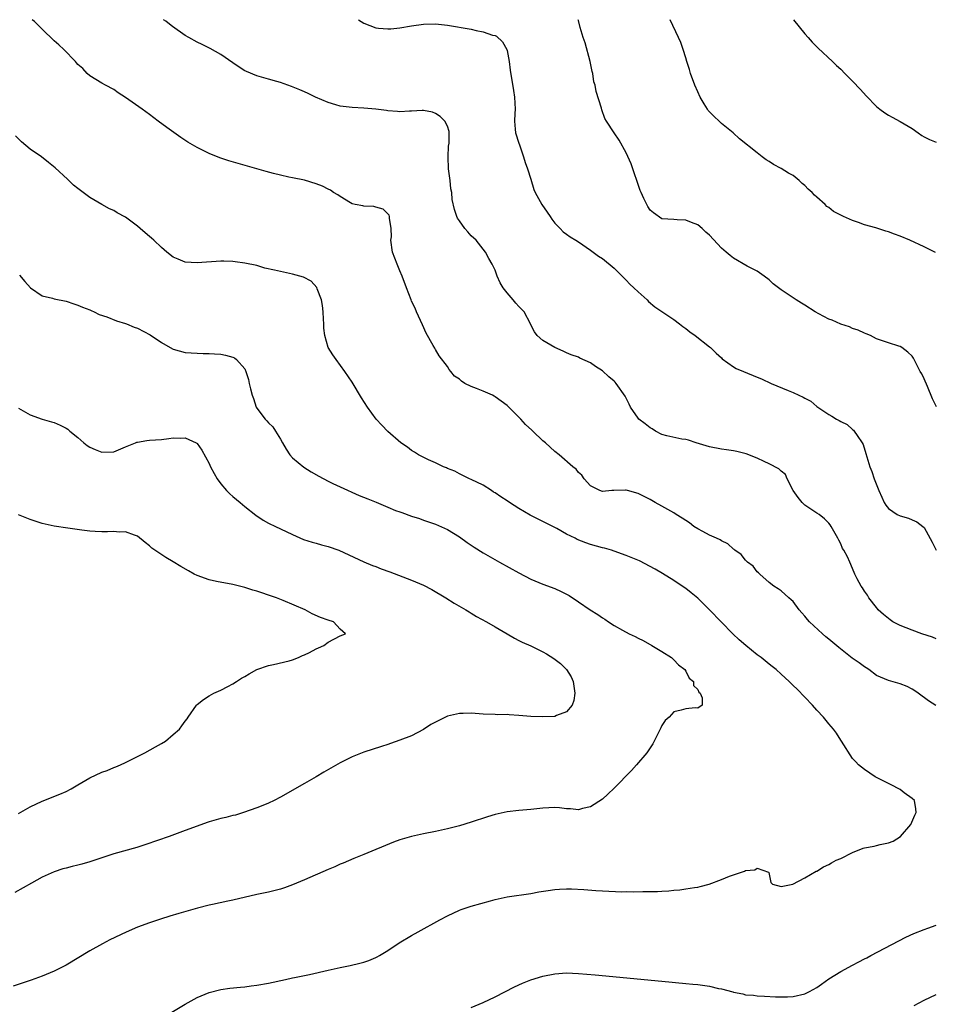
# Model space of a CAD drawing. Units: inches. Extents: x 2616000 to 2619000, y 1530000 to 1533000.
# Drawn here: x 2616397 to 2616551, y 1532835 to 1533000 of the extents above; entities that cross this region are included whole.
import ezdxf

# ---------------------------------------------------------------- set-up
doc = ezdxf.new("R2010")
doc.units = ezdxf.units.IN
doc.header["$MEASUREMENT"] = 0
doc.layers.add('LD26161530_10ft', color=132, linetype='Continuous')

msp = doc.modelspace()

# ---------------------------------------------------------------- linework, layer by layer
at = {"layer": 'LD26161530_10ft'}
for points, elevation in [([(2616550.96, 1532884.96), (2616549.76, 1532885.76), (2616548.02, 1532887), (2616547.44, 1532887.44), (2616547, 1532887.71), (2616546.15, 1532888.15), (2616545, 1532888.62), (2616543, 1532889.13), (2616541, 1532890.01), (2616539.7, 1532891), (2616539.29, 1532891.29), (2616539, 1532891.44), (2616538.12, 1532892.12), (2616536.92, 1532892.92), (2616534.66, 1532894.66), (2616533, 1532896.1), (2616532.5, 1532896.5), (2616531.92, 1532897), (2616529.78, 1532899), (2616529.41, 1532899.41), (2616529, 1532899.95), (2616528.49, 1532900.49), (2616528.04, 1532901), (2616527, 1532902.39), (2616526.68, 1532902.68), (2616526.27, 1532903), (2616525, 1532904.17), (2616524.52, 1532904.52), (2616523.76, 1532905), (2616523, 1532905.61), (2616521.44, 1532907), (2616521.23, 1532907.22), (2616521, 1532907.39), (2616520.31, 1532908.31), (2616519.38, 1532909), (2616519, 1532909.33), (2616518.27, 1532910.27), (2616517.24, 1532911), (2616517.12, 1532911.12), (2616517, 1532911.18), (2616516.07, 1532912.07), (2616515, 1532912.57), (2616514.75, 1532912.75), (2616514.16, 1532913), (2616513, 1532913.55), (2616511.87, 1532914.13), (2616511, 1532914.6), (2616510.36, 1532915), (2616509.6, 1532915.6), (2616509, 1532915.98), (2616508.4, 1532916.4), (2616507.39, 1532917), (2616507, 1532917.26), (2616505, 1532918.42), (2616503.88, 1532919), (2616503, 1532919.52), (2616502, 1532920), (2616501, 1532920.52), (2616499.22, 1532921), (2616499, 1532921.07), (2616498.91, 1532921.09), (2616496.95, 1532921.05), (2616496.6, 1532921), (2616495, 1532920.87), (2616494.57, 1532921), (2616493, 1532921.82), (2616491.97, 1532923), (2616491.57, 1532923.57), (2616491, 1532924.05), (2616490.6, 1532924.6), (2616490.06, 1532925), (2616487.73, 1532927), (2616487, 1532927.55), (2616485.46, 1532929), (2616485, 1532929.37), (2616483.34, 1532931), (2616483.15, 1532931.15), (2616482.1, 1532932.1), (2616481.3, 1532933), (2616479.3, 1532935), (2616479, 1532935.27), (2616478.03, 1532936.03), (2616477, 1532936.75), (2616476.84, 1532936.84), (2616476.54, 1532937), (2616475, 1532937.67), (2616473.87, 1532938.13), (2616473, 1532938.45), (2616471.95, 1532939), (2616471.35, 1532939.35), (2616471, 1532939.68), (2616470.21, 1532940.21), (2616469.55, 1532941), (2616469.31, 1532941.31), (2616469, 1532941.83), (2616467.64, 1532943.64), (2616467, 1532944.7), (2616466.88, 1532944.88), (2616466.63, 1532945.37), (2616465.44, 1532947.44), (2616464.8, 1532948.8), (2616463.82, 1532951), (2616463.59, 1532951.59), (2616463, 1532952.78), (2616462.9, 1532953), (2616462.13, 1532955), (2616461.4, 1532957), (2616461, 1532957.88), (2616460.55, 1532959), (2616459.81, 1532961), (2616459.53, 1532963), (2616459.59, 1532963.59), (2616459.58, 1532965), (2616459.27, 1532966.73), (2616459.29, 1532967), (2616459.22, 1532967.22), (2616458.24, 1532968.24), (2616457, 1532968.54), (2616456.67, 1532968.67), (2616455, 1532968.73), (2616454.79, 1532968.79), (2616453.52, 1532969), (2616453, 1532969.13), (2616452.71, 1532969.29), (2616451, 1532970.32), (2616450.61, 1532970.61), (2616449.91, 1532971), (2616449.4, 1532971.4), (2616449, 1532971.58), (2616448.06, 1532972.06), (2616447, 1532972.49), (2616445, 1532973.07), (2616443, 1532973.48), (2616442.41, 1532973.59), (2616441, 1532973.91), (2616439.79, 1532974.21), (2616438.56, 1532974.56), (2616433.86, 1532975.86), (2616432.32, 1532976.32), (2616430.82, 1532976.82), (2616429, 1532977.56), (2616427, 1532978.56), (2616425.46, 1532979.46), (2616424.24, 1532980.24), (2616421.9, 1532981.9), (2616420.47, 1532983), (2616419, 1532984.11), (2616417.78, 1532985), (2616415, 1532986.94), (2616413.73, 1532987.73), (2616413, 1532988.27), (2616411.62, 1532989), (2616411, 1532989.36), (2616409.99, 1532989.99), (2616409, 1532990.58), (2616408.55, 1532991), (2616407.79, 1532991.79), (2616407, 1532992.49), (2616406.78, 1532992.78), (2616406.58, 1532993), (2616404.61, 1532995), (2616403.79, 1532995.79), (2616403, 1532996.46), (2616401, 1532998.42), (2616399.68, 1532999.68), (2616399.3, 1533000)], 8160), ([(2616551, 1532896.16), (2616550.41, 1532896.41), (2616548.62, 1532897), (2616547, 1532897.59), (2616545, 1532898.38), (2616543.77, 1532899), (2616543.33, 1532899.33), (2616543, 1532899.54), (2616542.21, 1532900.21), (2616541.31, 1532901), (2616541.19, 1532901.19), (2616541, 1532901.39), (2616539.71, 1532903), (2616539.49, 1532903.49), (2616539, 1532904.13), (2616538.67, 1532904.67), (2616538.41, 1532905), (2616537.79, 1532906.21), (2616537.4, 1532907), (2616537.26, 1532907.26), (2616536.55, 1532909), (2616536.13, 1532909.87), (2616535.55, 1532911), (2616535.32, 1532911.32), (2616535, 1532912.1), (2616534.68, 1532912.68), (2616534.52, 1532913), (2616533.42, 1532915), (2616533.25, 1532915.25), (2616533, 1532915.54), (2616532.28, 1532916.28), (2616531.36, 1532917), (2616531, 1532917.21), (2616529, 1532918.59), (2616528.56, 1532919), (2616527.85, 1532919.85), (2616527.03, 1532921), (2616525.99, 1532923), (2616525.71, 1532923.71), (2616525, 1532924.27), (2616524.64, 1532924.64), (2616523, 1532925.49), (2616522.14, 1532925.87), (2616521, 1532926.42), (2616519.16, 1532927.16), (2616517.56, 1532927.56), (2616517, 1532927.67), (2616515.85, 1532927.85), (2616515, 1532927.95), (2616513, 1532928.33), (2616510.75, 1532929), (2616509.44, 1532929.44), (2616509, 1532929.56), (2616508.36, 1532929.64), (2616505.81, 1532930.19), (2616505, 1532930.44), (2616503.93, 1532931), (2616503.36, 1532931.36), (2616503, 1532931.52), (2616502.2, 1532932.2), (2616501.14, 1532933), (2616501, 1532933.16), (2616499.74, 1532935), (2616499.52, 1532935.52), (2616498.84, 1532936.84), (2616497.31, 1532939), (2616497.17, 1532939.17), (2616497, 1532939.35), (2616496.1, 1532940.1), (2616495, 1532941.1), (2616493.83, 1532941.83), (2616493, 1532942.44), (2616491.24, 1532943.24), (2616491, 1532943.37), (2616489.78, 1532943.78), (2616489, 1532944.12), (2616488.41, 1532944.41), (2616487, 1532945.02), (2616485, 1532946.21), (2616484.08, 1532947), (2616483.62, 1532947.62), (2616483, 1532948.82), (2616482.94, 1532949), (2616481.89, 1532951), (2616481.45, 1532951.45), (2616481, 1532951.87), (2616480.47, 1532952.47), (2616480.05, 1532953), (2616479, 1532954.2), (2616478.37, 1532955), (2616477.87, 1532955.87), (2616477.35, 1532957), (2616477, 1532957.96), (2616476.5, 1532959), (2616475.96, 1532959.96), (2616475.4, 1532961), (2616473.8, 1532963), (2616473, 1532963.76), (2616472.4, 1532964.4), (2616471.91, 1532965), (2616471, 1532966.25), (2616470.71, 1532966.71), (2616470.58, 1532967), (2616470.17, 1532968.17), (2616469.82, 1532969.82), (2616469.72, 1532971), (2616469.6, 1532971.6), (2616469.44, 1532973), (2616469.16, 1532975), (2616469.1, 1532977), (2616469.2, 1532978.8), (2616469.3, 1532979.3), (2616469.27, 1532981.27), (2616469, 1532982.15), (2616468.54, 1532983), (2616467.77, 1532983.77), (2616467, 1532984.29), (2616466.47, 1532984.47), (2616465, 1532984.77), (2616464.77, 1532984.77), (2616463, 1532984.67), (2616462.66, 1532984.66), (2616461, 1532984.57), (2616460.61, 1532984.61), (2616459, 1532984.73), (2616458.78, 1532984.78), (2616457, 1532985), (2616455, 1532985.17), (2616453, 1532985.26), (2616451, 1532985.52), (2616450.27, 1532985.73), (2616449, 1532986.13), (2616446.87, 1532987), (2616445.63, 1532987.63), (2616445, 1532987.9), (2616444.25, 1532988.25), (2616442.82, 1532988.82), (2616441, 1532989.49), (2616440.35, 1532989.65), (2616439, 1532990.04), (2616437, 1532990.57), (2616435.29, 1532991.29), (2616435, 1532991.43), (2616434.05, 1532992.05), (2616433, 1532992.75), (2616431, 1532994.17), (2616429.19, 1532995.19), (2616427.85, 1532995.85), (2616427, 1532996.24), (2616425.58, 1532997), (2616425, 1532997.34), (2616422.84, 1532998.84), (2616422.62, 1532999), (2616421.73, 1532999.73), (2616421.35, 1533000)], 8170), ([(2616454.09, 1533000), (2616455, 1532999.42), (2616455.97, 1532999), (2616457, 1532998.63), (2616457.44, 1532998.57), (2616459, 1532998.46), (2616459.53, 1532998.47), (2616461, 1532998.64), (2616462.96, 1532998.96), (2616465, 1532999.25), (2616467, 1532999.31), (2616469, 1532999.1), (2616473, 1532998.4), (2616473.81, 1532998.19), (2616475, 1532997.99), (2616476.58, 1532997.42), (2616477, 1532997.33), (2616477.24, 1532997.24), (2616478.27, 1532996.27), (2616478.96, 1532995), (2616479, 1532994.85), (2616479.36, 1532993), (2616479.51, 1532991.51), (2616480.1, 1532988.1), (2616480.27, 1532987), (2616480.35, 1532985), (2616480.29, 1532984.29), (2616480.26, 1532983), (2616480.39, 1532981.61), (2616480.42, 1532981), (2616481, 1532979.26), (2616481.07, 1532979), (2616481.77, 1532977), (2616482.03, 1532976.03), (2616482.43, 1532975), (2616483, 1532973.24), (2616483.5, 1532971.5), (2616483.73, 1532971), (2616484.87, 1532969), (2616485.72, 1532967.72), (2616486.26, 1532967), (2616486.54, 1532966.54), (2616487, 1532965.88), (2616487.9, 1532965), (2616488.44, 1532964.44), (2616489, 1532964.04), (2616489.59, 1532963.59), (2616490.53, 1532963), (2616491, 1532962.73), (2616493, 1532961.36), (2616493.47, 1532961), (2616494.36, 1532960.36), (2616495, 1532959.94), (2616497, 1532958.33), (2616498.64, 1532956.64), (2616499, 1532956.32), (2616499.62, 1532955.62), (2616500.31, 1532955), (2616501, 1532954.33), (2616502.52, 1532953), (2616502.75, 1532952.75), (2616503.82, 1532951.82), (2616507, 1532949.69), (2616507.97, 1532949), (2616508.53, 1532948.53), (2616509, 1532948.22), (2616509.66, 1532947.66), (2616510.57, 1532947), (2616513, 1532945.13), (2616513.14, 1532945), (2616514.08, 1532944.08), (2616515, 1532943.25), (2616515.12, 1532943.12), (2616517, 1532941.79), (2616517.48, 1532941.48), (2616518.67, 1532941), (2616521, 1532940.02), (2616521.73, 1532939.73), (2616523.31, 1532939), (2616526.2, 1532937.8), (2616527, 1532937.49), (2616527.95, 1532937), (2616528.69, 1532936.69), (2616529, 1532936.51), (2616530, 1532936), (2616531, 1532935.13), (2616533, 1532933.76), (2616533.51, 1532933.51), (2616534.3, 1532933), (2616534.77, 1532932.77), (2616535, 1532932.59), (2616536.07, 1532932.07), (2616537, 1532931.25), (2616537.15, 1532931.15), (2616537.27, 1532931), (2616537.74, 1532930.26), (2616538.63, 1532929), (2616538.75, 1532928.75), (2616539.24, 1532927.24), (2616539.9, 1532925), (2616540.22, 1532924.22), (2616540.62, 1532923), (2616541.39, 1532921), (2616541.9, 1532919.9), (2616542.28, 1532919), (2616542.55, 1532918.55), (2616543, 1532917.99), (2616544.49, 1532917), (2616545, 1532916.79), (2616546.37, 1532916.37), (2616547, 1532916.13), (2616547.79, 1532915.79), (2616548.81, 1532915), (2616549, 1532914.8), (2616550.33, 1532912.33), (2616551.01, 1532911)], 8180), ([(2616551.05, 1532935.05), (2616550.39, 1532936.39), (2616549.55, 1532938.45), (2616549, 1532939.75), (2616548.6, 1532940.6), (2616548.36, 1532941), (2616547.66, 1532942.34), (2616547.23, 1532943.23), (2616547, 1532943.55), (2616546.24, 1532944.24), (2616545.27, 1532945), (2616545, 1532945.16), (2616544.74, 1532945.26), (2616543, 1532945.8), (2616541, 1532946.48), (2616540, 1532947), (2616539.29, 1532947.29), (2616539, 1532947.39), (2616537.92, 1532947.92), (2616537, 1532948.22), (2616536.48, 1532948.48), (2616535, 1532948.94), (2616533.58, 1532949.58), (2616533, 1532949.79), (2616531.35, 1532950.65), (2616530.71, 1532951), (2616529, 1532952.12), (2616528.43, 1532952.43), (2616527.51, 1532953), (2616525.85, 1532954.15), (2616525, 1532954.71), (2616523.69, 1532955.69), (2616523, 1532956.35), (2616522.18, 1532957), (2616521, 1532957.8), (2616519.33, 1532958.67), (2616517, 1532959.98), (2616516.43, 1532960.43), (2616515.8, 1532961), (2616515, 1532961.68), (2616513, 1532963.85), (2616512.38, 1532964.38), (2616511.75, 1532965), (2616511, 1532965.58), (2616509.96, 1532965.96), (2616509, 1532966.37), (2616507.55, 1532966.45), (2616507, 1532966.46), (2616505, 1532966.59), (2616503.58, 1532967.58), (2616503, 1532968.06), (2616502.64, 1532968.64), (2616502.44, 1532969), (2616501.98, 1532970.02), (2616501.49, 1532971), (2616501.34, 1532971.34), (2616499.82, 1532975.82), (2616499, 1532977.65), (2616497.8, 1532979.8), (2616496.98, 1532981), (2616495.7, 1532983), (2616495.44, 1532983.44), (2616494.9, 1532984.9), (2616494.84, 1532985.16), (2616493.94, 1532987.94), (2616493.77, 1532989), (2616493.59, 1532989.59), (2616493.38, 1532991), (2616493.3, 1532991.3), (2616492.98, 1532993), (2616492.11, 1532996.11), (2616491.8, 1532997), (2616491.29, 1532998.71), (2616491, 1532999.84), (2616490.95, 1533000)], 8190), ([(2616550.93, 1532960.93), (2616549, 1532961.87), (2616546.61, 1532963), (2616545, 1532963.69), (2616544.03, 1532964.03), (2616543, 1532964.44), (2616542.55, 1532964.55), (2616540.9, 1532965.1), (2616539, 1532965.61), (2616538.01, 1532965.99), (2616537, 1532966.3), (2616535.46, 1532967), (2616535.13, 1532967.13), (2616535, 1532967.22), (2616533.8, 1532967.8), (2616533, 1532968.49), (2616532.69, 1532968.69), (2616532.39, 1532969), (2616531, 1532970.24), (2616530.59, 1532970.59), (2616530.22, 1532971), (2616529.56, 1532971.56), (2616529, 1532972.19), (2616528.54, 1532972.54), (2616528.03, 1532973), (2616527, 1532973.84), (2616526.26, 1532974.26), (2616525, 1532975.06), (2616523.7, 1532975.7), (2616523, 1532976.2), (2616522.51, 1532976.51), (2616521.81, 1532977), (2616521, 1532977.67), (2616518.04, 1532980.04), (2616516.95, 1532981), (2616515, 1532982.58), (2616514.6, 1532983), (2616513.75, 1532983.75), (2616513, 1532984.52), (2616512.78, 1532984.78), (2616512.64, 1532985), (2616512.11, 1532985.89), (2616511.42, 1532987), (2616511, 1532987.91), (2616510.54, 1532989), (2616509.81, 1532991), (2616509.63, 1532991.63), (2616509.17, 1532993), (2616509, 1532993.58), (2616508.55, 1532995), (2616508.16, 1532996.16), (2616507.79, 1532997), (2616506.36, 1533000)], 8200), ([(2616527.1, 1533000), (2616529, 1532997.62), (2616529.53, 1532997), (2616530.22, 1532996.22), (2616531.22, 1532995.22), (2616533.62, 1532993), (2616534.32, 1532992.32), (2616535, 1532991.71), (2616535.72, 1532991), (2616537, 1532989.7), (2616538.31, 1532988.31), (2616539.25, 1532987.25), (2616541, 1532985.46), (2616541.56, 1532985), (2616542.4, 1532984.4), (2616543, 1532984), (2616543.63, 1532983.63), (2616545, 1532982.93), (2616547, 1532981.74), (2616548.01, 1532981), (2616548.6, 1532980.6), (2616549, 1532980.37), (2616549.92, 1532979.92), (2616551, 1532979.47)], 8210), ([(2616421.92, 1532833), (2616425, 1532834.83), (2616427, 1532835.95), (2616429, 1532836.8), (2616431, 1532837.31), (2616432.47, 1532837.53), (2616434.28, 1532837.72), (2616435, 1532837.77), (2616436.07, 1532837.93), (2616437, 1532838.02), (2616439, 1532838.38), (2616441.82, 1532839), (2616443, 1532839.27), (2616443.33, 1532839.33), (2616445, 1532839.69), (2616445.85, 1532839.85), (2616449, 1532840.58), (2616451, 1532841.02), (2616452.67, 1532841.33), (2616454.29, 1532841.71), (2616455, 1532841.9), (2616455.82, 1532842.18), (2616457, 1532842.67), (2616457.23, 1532842.77), (2616457.61, 1532843), (2616459, 1532843.86), (2616460.88, 1532845.12), (2616463, 1532846.37), (2616464.09, 1532847), (2616467.71, 1532849), (2616469, 1532849.69), (2616471, 1532850.62), (2616471.28, 1532850.72), (2616473, 1532851.29), (2616476.21, 1532852.21), (2616477, 1532852.42), (2616479, 1532852.86), (2616483, 1532853.43), (2616484.32, 1532853.68), (2616485.92, 1532853.92), (2616487, 1532854.1), (2616487.83, 1532854.17), (2616489, 1532854.21), (2616489.8, 1532854.2), (2616491.92, 1532854.08), (2616493.91, 1532853.91), (2616495, 1532853.85), (2616498.28, 1532853.72), (2616499, 1532853.73), (2616500.3, 1532853.7), (2616501.77, 1532853.77), (2616503, 1532853.76), (2616504.24, 1532853.76), (2616505, 1532853.83), (2616506.14, 1532853.86), (2616507, 1532853.96), (2616507.98, 1532854.02), (2616509, 1532854.18), (2616510.44, 1532854.44), (2616511, 1532854.5), (2616511.42, 1532854.58), (2616512.94, 1532855), (2616515, 1532855.75), (2616516.33, 1532856.33), (2616517, 1532856.53), (2616518.84, 1532857.16), (2616519, 1532857.27), (2616520.59, 1532857.41), (2616521, 1532857.65), (2616522.88, 1532857), (2616522.95, 1532856.95), (2616523.26, 1532855.26), (2616523.53, 1532855), (2616525, 1532854.62), (2616526.98, 1532854.98), (2616529, 1532856.07), (2616530.86, 1532857.14), (2616531, 1532857.18), (2616532.11, 1532857.89), (2616533, 1532858.29), (2616533.44, 1532858.56), (2616534.23, 1532859), (2616535, 1532859.32), (2616537, 1532860.29), (2616538.77, 1532861), (2616539, 1532861.07), (2616540.62, 1532861.38), (2616541, 1532861.46), (2616541.63, 1532861.63), (2616543, 1532861.91), (2616543.8, 1532862.2), (2616545.03, 1532862.97), (2616546.76, 1532865), (2616547.46, 1532866.54), (2616547.68, 1532867), (2616547.63, 1532867.63), (2616547.36, 1532869), (2616547, 1532869.37), (2616545.67, 1532870.33), (2616545, 1532870.85), (2616544.75, 1532871), (2616543.59, 1532871.59), (2616543, 1532871.85), (2616540.79, 1532873), (2616539, 1532874.21), (2616537.96, 1532875), (2616537.52, 1532875.52), (2616537, 1532876.09), (2616535.13, 1532879), (2616535, 1532879.16), (2616534.29, 1532880.29), (2616533.78, 1532881), (2616533, 1532881.87), (2616532.11, 1532883), (2616531, 1532884.17), (2616530.28, 1532885), (2616527.69, 1532887.69), (2616527, 1532888.34), (2616526.36, 1532889), (2616525, 1532890.22), (2616524.16, 1532891), (2616523.52, 1532891.52), (2616523, 1532891.91), (2616521.63, 1532893), (2616521, 1532893.47), (2616519.07, 1532895), (2616517.97, 1532895.97), (2616516.9, 1532897), (2616514.92, 1532899), (2616513, 1532901), (2616511, 1532902.95), (2616509.88, 1532903.88), (2616509, 1532904.57), (2616508.39, 1532905), (2616507, 1532905.92), (2616505.11, 1532907.11), (2616503.86, 1532907.85), (2616501.22, 1532909.22), (2616499, 1532910.13), (2616497, 1532910.84), (2616496.52, 1532911), (2616495.34, 1532911.34), (2616495, 1532911.41), (2616493, 1532911.97), (2616492.23, 1532912.23), (2616490.8, 1532912.8), (2616490.44, 1532913), (2616489, 1532913.7), (2616487.36, 1532914.64), (2616486.68, 1532915), (2616482.91, 1532916.91), (2616481, 1532917.98), (2616479.4, 1532919), (2616479, 1532919.28), (2616477.94, 1532919.94), (2616477, 1532920.64), (2616476.76, 1532920.76), (2616476.38, 1532921), (2616475, 1532921.91), (2616473, 1532922.88), (2616472.7, 1532923), (2616471, 1532923.81), (2616470.25, 1532924.25), (2616469, 1532924.74), (2616468.84, 1532924.84), (2616468.37, 1532925), (2616467, 1532925.68), (2616465.83, 1532926.17), (2616464.12, 1532927), (2616463.48, 1532927.48), (2616463, 1532927.75), (2616462.31, 1532928.31), (2616461.21, 1532929), (2616459, 1532930.94), (2616458.01, 1532932.01), (2616457.07, 1532933), (2616455.6, 1532935), (2616454.58, 1532936.58), (2616453, 1532939.2), (2616451.79, 1532941), (2616450.32, 1532943), (2616449.78, 1532943.78), (2616449, 1532945), (2616448.41, 1532947), (2616448.27, 1532948.27), (2616448.26, 1532949), (2616448.23, 1532949.77), (2616448.16, 1532951), (2616448.05, 1532952.05), (2616447.86, 1532953), (2616447.16, 1532954.84), (2616447.09, 1532955.09), (2616446.13, 1532956.13), (2616444.82, 1532956.82), (2616443, 1532957.34), (2616441, 1532957.74), (2616439.99, 1532958.01), (2616438.34, 1532958.34), (2616437, 1532958.74), (2616435, 1532959.18), (2616433.4, 1532959.4), (2616433, 1532959.44), (2616431.48, 1532959.48), (2616431, 1532959.49), (2616427, 1532959.2), (2616425, 1532959.34), (2616423.84, 1532959.84), (2616423, 1532960.15), (2616421.92, 1532961), (2616421, 1532961.78), (2616419.71, 1532963), (2616419.36, 1532963.36), (2616419, 1532963.62), (2616418.26, 1532964.26), (2616417.46, 1532965), (2616417, 1532965.39), (2616415, 1532966.88), (2616413.6, 1532967.6), (2616413, 1532968), (2616412.3, 1532968.3), (2616411, 1532969), (2616409, 1532970.16), (2616407.86, 1532971), (2616407, 1532971.67), (2616406.27, 1532972.27), (2616405.47, 1532973), (2616405.24, 1532973.24), (2616403.17, 1532975.17), (2616402.07, 1532976.07), (2616400.87, 1532977), (2616399, 1532978.29), (2616397.51, 1532979.51), (2616396.52, 1532980.52)], 8150), ([(2616397.17, 1532957.17), (2616398.1, 1532956.1), (2616399.02, 1532955.02), (2616401, 1532953.7), (2616402.72, 1532953.28), (2616403, 1532953.2), (2616405, 1532952.78), (2616406.32, 1532952.32), (2616407, 1532952.14), (2616407.76, 1532951.76), (2616409, 1532951.32), (2616409.2, 1532951.2), (2616409.71, 1532951), (2616410.56, 1532950.56), (2616411.85, 1532950.15), (2616413.47, 1532949.47), (2616415, 1532949.06), (2616415.16, 1532949), (2616416.43, 1532948.43), (2616417, 1532948.24), (2616419.12, 1532947.12), (2616421, 1532945.86), (2616422.49, 1532945), (2616423, 1532944.75), (2616425, 1532944.2), (2616427, 1532944.05), (2616428, 1532944), (2616429, 1532944.01), (2616429.93, 1532943.93), (2616431, 1532943.87), (2616431.75, 1532943.75), (2616433, 1532943.4), (2616433.29, 1532943.29), (2616433.63, 1532943), (2616435, 1532941.43), (2616435.19, 1532941), (2616435.64, 1532939.64), (2616435.74, 1532939), (2616435.94, 1532938.06), (2616436.23, 1532937), (2616436.44, 1532936.44), (2616436.92, 1532935), (2616437, 1532934.85), (2616438.44, 1532933), (2616438.72, 1532932.72), (2616439, 1532932.38), (2616439.71, 1532931.71), (2616440.17, 1532931), (2616441, 1532929.63), (2616441.33, 1532929), (2616441.95, 1532927.95), (2616442.56, 1532927), (2616443, 1532926.5), (2616444.91, 1532924.91), (2616446.15, 1532924.15), (2616447.41, 1532923.41), (2616449, 1532922.57), (2616449.78, 1532922.22), (2616451, 1532921.63), (2616454.2, 1532920.2), (2616455.63, 1532919.63), (2616457.05, 1532919.05), (2616459, 1532918.22), (2616460.31, 1532917.69), (2616461, 1532917.43), (2616461.33, 1532917.33), (2616463, 1532916.72), (2616464.33, 1532916.33), (2616465, 1532916.07), (2616467, 1532915.35), (2616469, 1532914.47), (2616471, 1532913.24), (2616472.31, 1532912.31), (2616473.51, 1532911.51), (2616475, 1532910.59), (2616477.73, 1532909), (2616481, 1532907.19), (2616483, 1532906.16), (2616485, 1532905.32), (2616487, 1532904.59), (2616488.1, 1532904.1), (2616489, 1532903.65), (2616489.41, 1532903.41), (2616491, 1532902.35), (2616492.98, 1532900.98), (2616494.23, 1532900.23), (2616495, 1532899.68), (2616495.44, 1532899.44), (2616496.05, 1532899), (2616497, 1532898.4), (2616498.41, 1532897.59), (2616499.51, 1532897), (2616500.52, 1532896.52), (2616501, 1532896.25), (2616501.84, 1532895.84), (2616503.33, 1532895), (2616505, 1532893.99), (2616506.6, 1532893), (2616507, 1532892.61), (2616507.78, 1532891.78), (2616508.82, 1532891), (2616509, 1532890.7), (2616509.56, 1532889.56), (2616510.27, 1532889), (2616510.3, 1532888.3), (2616511, 1532887.66), (2616511.19, 1532887.19), (2616511.42, 1532887), (2616511.74, 1532886.26), (2616511.74, 1532885), (2616511, 1532884.53), (2616510.57, 1532884.57), (2616509, 1532884.39), (2616508.2, 1532884.2), (2616507, 1532883.88), (2616506.23, 1532883), (2616505.57, 1532882.43), (2616505, 1532881.6), (2616504.8, 1532881.2), (2616504.44, 1532880.44), (2616503.72, 1532879), (2616503.45, 1532878.55), (2616503, 1532877.88), (2616502.44, 1532877), (2616500.75, 1532875), (2616499.92, 1532874.08), (2616497, 1532871.08), (2616495.92, 1532870.08), (2616495, 1532869.24), (2616493, 1532867.94), (2616491.66, 1532867.66), (2616491, 1532867.48), (2616489.64, 1532867.64), (2616489, 1532867.64), (2616487.79, 1532867.79), (2616487, 1532867.82), (2616485, 1532867.72), (2616483, 1532867.51), (2616481, 1532867.36), (2616479, 1532867.14), (2616477, 1532866.66), (2616475.74, 1532866.26), (2616473, 1532865.36), (2616471, 1532864.76), (2616469, 1532864.26), (2616467, 1532863.83), (2616465, 1532863.44), (2616463, 1532863.01), (2616461, 1532862.43), (2616459.94, 1532862.06), (2616455, 1532859.99), (2616453.31, 1532859.31), (2616451.49, 1532858.51), (2616451, 1532858.33), (2616450.09, 1532857.91), (2616449, 1532857.47), (2616445, 1532855.7), (2616443, 1532854.85), (2616441.65, 1532854.35), (2616441, 1532854.13), (2616440.1, 1532853.9), (2616439, 1532853.66), (2616437, 1532853.27), (2616433, 1532852.31), (2616432.16, 1532852.16), (2616429.59, 1532851.59), (2616429, 1532851.45), (2616427.06, 1532850.94), (2616423.94, 1532850.06), (2616422.39, 1532849.61), (2616420.87, 1532849.13), (2616419, 1532848.51), (2616417, 1532847.77), (2616415.06, 1532846.94), (2616412.37, 1532845.63), (2616411.14, 1532845), (2616409, 1532843.82), (2616405, 1532841.42), (2616404.21, 1532841), (2616403, 1532840.42), (2616401, 1532839.58), (2616399.13, 1532838.87), (2616396.11, 1532837.89)], 8140), ([(2616397, 1532934.83), (2616399, 1532933.7), (2616401, 1532933), (2616402.55, 1532932.55), (2616403, 1532932.44), (2616404, 1532932), (2616405, 1532931.49), (2616405.29, 1532931.29), (2616405.61, 1532931), (2616407, 1532929.91), (2616407.96, 1532929), (2616408.57, 1532928.57), (2616409, 1532928.32), (2616409.91, 1532927.91), (2616411, 1532927.46), (2616413, 1532927.49), (2616415, 1532928.34), (2616416.64, 1532929), (2616416.88, 1532929.12), (2616417, 1532929.15), (2616418.58, 1532929.42), (2616419, 1532929.47), (2616421, 1532929.6), (2616422.27, 1532929.73), (2616423, 1532929.85), (2616424.21, 1532929.79), (2616425, 1532929.87), (2616426.84, 1532929), (2616426.94, 1532928.94), (2616427, 1532928.88), (2616427.79, 1532927.79), (2616429, 1532925.58), (2616429.26, 1532925), (2616429.85, 1532923.85), (2616430.35, 1532923), (2616431, 1532922.14), (2616431.94, 1532921), (2616432.46, 1532920.46), (2616433, 1532920.04), (2616434.2, 1532919), (2616435, 1532918.35), (2616436.86, 1532916.86), (2616438.07, 1532916.07), (2616439, 1532915.55), (2616440.13, 1532915), (2616441, 1532914.6), (2616443, 1532913.65), (2616444.83, 1532912.83), (2616446.32, 1532912.33), (2616447, 1532912.17), (2616447.89, 1532911.89), (2616449, 1532911.61), (2616450.8, 1532911), (2616455, 1532909.08), (2616456.44, 1532908.44), (2616457, 1532908.25), (2616457.89, 1532907.89), (2616459.36, 1532907.36), (2616463, 1532905.99), (2616465, 1532905.13), (2616466.4, 1532904.4), (2616468.75, 1532903), (2616470.12, 1532902.12), (2616472.1, 1532901), (2616472.65, 1532900.65), (2616473, 1532900.46), (2616473.9, 1532899.9), (2616475.54, 1532899), (2616477, 1532898.13), (2616479, 1532897), (2616480.25, 1532896.25), (2616481, 1532895.88), (2616481.57, 1532895.57), (2616483, 1532894.94), (2616485, 1532893.98), (2616485.63, 1532893.63), (2616486.86, 1532892.86), (2616487.99, 1532891.99), (2616488.96, 1532891), (2616489.77, 1532889.77), (2616490.09, 1532889), (2616490.37, 1532887), (2616490.23, 1532885.77), (2616489.94, 1532885), (2616489, 1532883.89), (2616487.29, 1532883.29), (2616487, 1532883.13), (2616485, 1532883.05), (2616483, 1532883.14), (2616481, 1532883.29), (2616479.37, 1532883.37), (2616479, 1532883.42), (2616477.41, 1532883.41), (2616477, 1532883.45), (2616475, 1532883.52), (2616473.64, 1532883.64), (2616473, 1532883.66), (2616471.64, 1532883.64), (2616471, 1532883.62), (2616469, 1532883.15), (2616468.66, 1532883), (2616467.55, 1532882.45), (2616466.24, 1532881.76), (2616465, 1532880.95), (2616463, 1532879.88), (2616461, 1532879.12), (2616459.44, 1532878.56), (2616459, 1532878.42), (2616457.94, 1532878.06), (2616455, 1532877.14), (2616453, 1532876.37), (2616451, 1532875.35), (2616448.24, 1532873.76), (2616446.95, 1532873), (2616445, 1532871.89), (2616441, 1532869.56), (2616439.91, 1532869), (2616439, 1532868.57), (2616438.32, 1532868.32), (2616437, 1532867.79), (2616434.8, 1532867), (2616433.42, 1532866.58), (2616433, 1532866.48), (2616431.83, 1532866.17), (2616431, 1532865.99), (2616429, 1532865.43), (2616428.67, 1532865.33), (2616427, 1532864.73), (2616425, 1532863.98), (2616422.3, 1532863), (2616418.37, 1532861.63), (2616416.85, 1532861.15), (2616413, 1532860.09), (2616411, 1532859.43), (2616409, 1532858.72), (2616407.64, 1532858.36), (2616407, 1532858.16), (2616406.03, 1532857.97), (2616405, 1532857.67), (2616404.46, 1532857.54), (2616403, 1532857.04), (2616401, 1532856.15), (2616399.18, 1532855.18), (2616396.41, 1532853.59)], 8130), ([(2616397, 1532866.85), (2616399, 1532867.98), (2616401, 1532868.91), (2616403.93, 1532870.07), (2616405, 1532870.55), (2616405.85, 1532871), (2616407, 1532871.66), (2616409, 1532872.83), (2616411, 1532873.76), (2616411.92, 1532874.08), (2616413, 1532874.54), (2616413.34, 1532874.66), (2616414.11, 1532875), (2616415, 1532875.41), (2616418.2, 1532877), (2616420, 1532878), (2616421, 1532878.58), (2616421.69, 1532879), (2616423, 1532880.07), (2616424.02, 1532881), (2616424.45, 1532881.55), (2616425, 1532882.32), (2616425.3, 1532882.7), (2616425.51, 1532883), (2616426.87, 1532885), (2616426.93, 1532885.07), (2616427, 1532885.14), (2616428.05, 1532885.95), (2616429, 1532886.57), (2616429.8, 1532887), (2616431, 1532887.51), (2616432.13, 1532888.13), (2616433, 1532888.59), (2616433.59, 1532889), (2616434.45, 1532889.55), (2616435, 1532889.84), (2616435.72, 1532890.28), (2616437.03, 1532890.97), (2616439, 1532891.66), (2616439.83, 1532891.83), (2616442.45, 1532892.45), (2616443, 1532892.6), (2616444, 1532893), (2616444.68, 1532893.32), (2616445, 1532893.44), (2616445.87, 1532893.87), (2616447, 1532894.48), (2616447.35, 1532894.65), (2616448.24, 1532895), (2616449, 1532895.56), (2616451, 1532896.63), (2616451.92, 1532897), (2616451, 1532897.76), (2616449.89, 1532899), (2616449, 1532899.27), (2616447.72, 1532899.72), (2616446.31, 1532900.31), (2616445.11, 1532901), (2616441.44, 1532902.56), (2616440.31, 1532903), (2616439.33, 1532903.33), (2616439, 1532903.47), (2616437.84, 1532903.84), (2616437, 1532904.15), (2616436.33, 1532904.33), (2616435, 1532904.76), (2616433, 1532905.25), (2616430.24, 1532905.76), (2616429, 1532906.05), (2616427, 1532906.76), (2616426.49, 1532907), (2616425.55, 1532907.55), (2616424.27, 1532908.27), (2616423, 1532909.06), (2616421.77, 1532909.77), (2616419.37, 1532911.37), (2616419, 1532911.74), (2616418.28, 1532912.28), (2616417, 1532913.36), (2616416.48, 1532913.52), (2616415, 1532914.1), (2616413.94, 1532914.06), (2616413, 1532914.13), (2616411.93, 1532914.07), (2616411, 1532914.09), (2616409.86, 1532914.14), (2616409, 1532914.22), (2616407.62, 1532914.38), (2616405.3, 1532914.7), (2616403, 1532915.05), (2616401, 1532915.48), (2616399, 1532916.14), (2616398.4, 1532916.4), (2616397, 1532916.96)], 8120), ([(2616473, 1532834.29), (2616475, 1532835.15), (2616477, 1532836.1), (2616480.25, 1532837.75), (2616481.62, 1532838.38), (2616483, 1532838.94), (2616485, 1532839.58), (2616487, 1532839.97), (2616489, 1532840.09), (2616491, 1532840), (2616493.77, 1532839.77), (2616505, 1532838.69), (2616509, 1532838.33), (2616510.2, 1532838.2), (2616511, 1532838.15), (2616513, 1532837.86), (2616514.49, 1532837.51), (2616515, 1532837.41), (2616516.9, 1532836.9), (2616517, 1532836.86), (2616518.59, 1532836.59), (2616519, 1532836.44), (2616520.36, 1532836.36), (2616521, 1532836.23), (2616522.21, 1532836.21), (2616524.08, 1532836.08), (2616526.07, 1532836.07), (2616527, 1532836.14), (2616529, 1532836.6), (2616529.78, 1532837), (2616531, 1532837.68), (2616531.76, 1532838.24), (2616533, 1532839.09), (2616535, 1532840.32), (2616537, 1532841.38), (2616538.05, 1532841.95), (2616539, 1532842.44), (2616539.36, 1532842.64), (2616540.07, 1532843), (2616545.91, 1532846.09), (2616547.27, 1532846.73), (2616549, 1532847.41), (2616549.62, 1532847.62), (2616551, 1532848.11)], 8160), ([(2616547.34, 1532834.66), (2616549, 1532835.52), (2616551, 1532836.46)], 8170)]:
    msp.add_lwpolyline(points, dxfattribs=dict(at, elevation=elevation))

doc.saveas('drawing.dxf')
